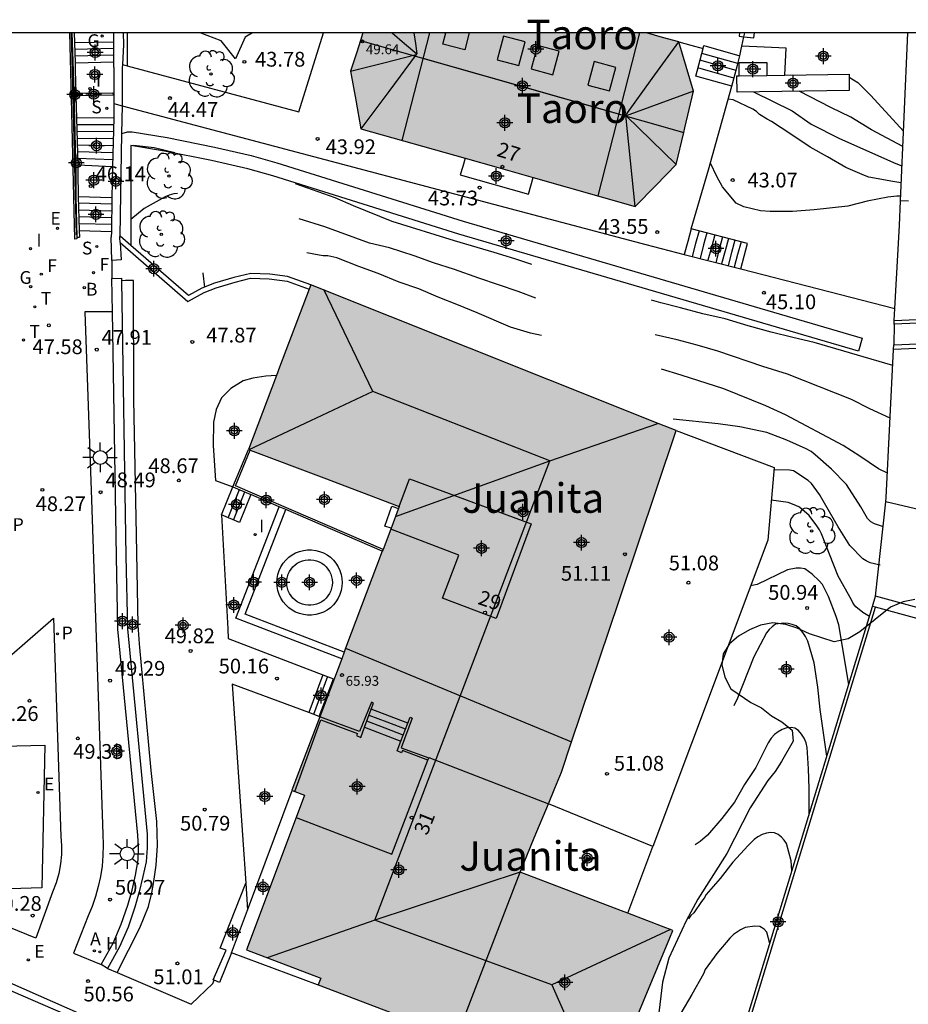
# Model space of a CAD drawing. Units: metres. Extents: x 584143 to 584499, y 4796539 to 4796791.
# Drawn here: x 584415 to 584460, y 4796741 to 4796791 of the extents above; entities that cross this region are included whole.
import ezdxf
from ezdxf.enums import TextEntityAlignment as Align

# ---------------------------------------------------------------- set-up
doc = ezdxf.new("R2010")
doc.units = ezdxf.units.M
doc.header["$MEASUREMENT"] = 0
doc.linetypes.add('TRAZOS', pattern=[19.05, 12.7, -6.35])
for name, color, linetype in [('010106', 9, 'Continuous'), ('020194', 31, 'TRAZOS'), ('020195', 30, 'TRAZOS'), ('020204', 9, 'Continuous'), ('020308', 9, 'Continuous'), ('060106', 9, 'Continuous'), ('060108', 9, 'Continuous'), ('060113', 4, 'Continuous'), ('060117', 9, 'Continuous'), ('060121', 9, 'Continuous'), ('060124', 9, 'Continuous'), ('060130', 9, 'Continuous'), ('060141', 9, 'Continuous'), ('060144', 9, 'Continuous'), ('060145', 9, 'Continuous'), ('070105', 6, 'Continuous'), ('070106', 6, 'Continuous'), ('080104', 9, 'Continuous'), ('080106', 1, 'Continuous'), ('080109', 9, 'Continuous'), ('080110', 9, 'Continuous'), ('080118', 9, 'Continuous'), ('080121', 9, 'Continuous'), ('080201', 9, 'Continuous'), ('080202', 9, 'Continuous'), ('080303', 9, 'Continuous'), ('080304', 9, 'Continuous'), ('080308', 9, 'Continuous'), ('090103', 9, 'Continuous'), ('100105', 3, 'Continuous'), ('100106', 63, 'Continuous'), ('100107', 3, 'Continuous'), ('100116', 71, 'Continuous'), ('100202', 3, 'Continuous'), ('200202', 4, 'Continuous'), ('200204', 4, 'Continuous'), ('200205', 4, 'Continuous'), ('200302', 4, 'Continuous'), ('200304', 4, 'Continuous'), ('200305', 4, 'Continuous'), ('210102', 4, 'Continuous'), ('210204', 9, 'Continuous'), ('210205', 4, 'Continuous'), ('210304', 9, 'Continuous'), ('210305', 4, 'Continuous'), ('220205', 1, 'Continuous'), ('220305', 1, 'Continuous'), ('230204', 9, 'Continuous'), ('230304', 9, 'Continuous'), ('240204', 9, 'Continuous'), ('240205', 1, 'Continuous'), ('240304', 9, 'Continuous'), ('240305', 1, 'Continuous'), ('250206', 9, 'Continuous'), ('270204', 9, 'Continuous'), ('270304', 9, 'Continuous'), ('990501', 21, 'Continuous'), ('C_Edificios', 5, 'Continuous'), ('Centroides', 1, 'Continuous')]:
    doc.layers.add(name, color=color, linetype=linetype)
doc.layers.add('080111', color=7, linetype='Continuous', lineweight=30)
doc.styles.add('ARIAL', font='arial.ttf', dxfattribs={"height": 1})
doc.styles.add('ARIALI', font='ariali.ttf', dxfattribs={"height": 1})
doc.styles.add('ROMANS', font='romans__.ttf', dxfattribs={"height": 1})
doc.styles.get("Standard").update_dxf_attribs({"font": 'arial.ttf'})

# ---------------------------------------------------------------- blocks, each defined once
blk = doc.blocks.new('Centroide')
for points in [[(0.402, 0), (-0.402, 0)], [(0, -0.402), (0, 0.402)]]:
    blk.add_lwpolyline(points)
for radius in [0.256, 0.159]:
    blk.add_circle((0, 0), radius)
blk = doc.blocks.new('PUNTO')
blk.add_circle((0, 0), 0.075)
blk = doc.blocks.new('COTAPU')
blk.add_circle((0, 0), 0.075)
blk = doc.blocks.new('REGAS')
blk.add_circle((0, 0), 0.055)
blk = doc.blocks.new('REGELE')
blk.add_circle((0, 0), 0.055)
blk = doc.blocks.new('REIND')
blk.add_circle((0, 0), 0.055)
blk = doc.blocks.new('SANEA')
blk.add_circle((0, 0), 0.055)
blk = doc.blocks.new('ARBOL')
blk.add_circle((0, 0), 0.0587)
for centre, radius, start, end in [((-0.28, 0.855), 0.3, 359.2878, 173.6078), ((0.097, 0.97), 0.21, 23.1565, 160.4665), ((0.438, 0.881), 0.24, 301.578, 139.328), ((-0.564, 0.381), 0.532, 92.28, 254.58), ((0.656, 0.288), 0.443, 319.8556, 114.7656), ((-0.091, 0.321), 0.12, 119.14, 310.56), ((0.819, -0.249), 0.383, 235.5275, 62.0275), ((-0.556, -0.339), 0.555, 142.64, 266.54), ((-0.039, -0.384), 0.21, 189.64, 323.88), ((-0.301, -0.676), 0.45, 213.78, 295.32), ((0.299, -0.624), 0.532, 224.67, 0.24)]:
    blk.add_arc(centre, radius, start, end)
blk = doc.blocks.new('HIDRAN')
blk.add_circle((0, 0), 0.055)
blk = doc.blocks.new('ABAS')
blk.add_circle((0, 0), 0.055)
blk = doc.blocks.new('FAROLA')
for p, q in [((-0.63, 0.51), (-0.255, 0.245)), ((0, 0.355), (0, 0.755)), ((-0.355, 0), (-0.895, 0)), ((0.605, 0.49), (0.276, 0.223)), ((0.355, 0), (0.855, 0)), ((-0.65, -0.52), (-0.255, -0.24)), ((0, -0.355), (0, -0.755)), ((0.585, -0.52), (0.256, -0.246))]:
    blk.add_line(p, q)
blk.add_circle((0, 0), 0.355)
blk = doc.blocks.new('PLUVI3')
blk.add_circle((0, 0), 0.055)
blk = doc.blocks.new('BOCAR')
blk.add_circle((0, 0), 0.055)
blk = doc.blocks.new('OPTICA')
blk.add_circle((0, 0), 0.055)
blk = doc.blocks.new('RETEL')
blk.add_circle((0, 0), 0.055)
blk = doc.blocks.new('BloquePortal')
blk.add_circle((0, 0), 0.075)
at = {"flags": 5}
blk.add_attdef('INDICE', text='', height=0.75, dxfattribs=at).set_placement((0, 0), align=Align.MIDDLE_CENTER)

msp = doc.modelspace()

# ---------------------------------------------------------------- hatches: boundary and pattern name
at = {"layer": '990501'}
for points in [[(584448.492, 4796788.401), (584448.117, 4796789.654), (584447.294, 4796789.881), (584446.471, 4796790.107), (584432.063, 4796790.107), (584431.747, 4796789.132), (584431.431, 4796788.157), (584431.695, 4796786.696), (584431.959, 4796785.235), (584438.933, 4796783.264), (584445.906, 4796781.293), (584446.947, 4796782.355), (584447.988, 4796783.417), (584448.428, 4796785.283), (584448.868, 4796787.148)], [(584447.99, 4796769.899), (584446.772, 4796770.382), (584445.555, 4796770.865), (584437.482, 4796774.09), (584429.41, 4796777.315), (584427.827, 4796773.125), (584426.243, 4796768.936), (584430.07, 4796767.498), (584433.914, 4796766.052), (584428.454, 4796751.627), (584429.099, 4796751.383), (584426.149, 4796743.515), (584429.916, 4796742.075), (584429.853, 4796741.91), (584429.79, 4796741.744), (584437.078, 4796738.967), (584444.364, 4796736.19), (584447.673, 4796744.122), (584447.815, 4796744.5), (584447.64, 4796744.567), (584447.465, 4796744.634), (584445.201, 4796745.501), (584440.059, 4796747.471), (584440.776, 4796749.206), (584441.493, 4796750.941), (584441.823, 4796751.74), (584442.153, 4796752.538), (584445.072, 4796761.218)]]:
    msp.add_hatch(color=256, dxfattribs=at).paths.add_polyline_path(points, flags=0)

# ---------------------------------------------------------------- linework, layer by layer
at = {"layer": '010106'}
msp.add_lwpolyline([(584144.154, 4796540.12), (584494.144, 4796540.113), (584494.149, 4796790.106), (584144.159, 4796790.113)], close=True, dxfattribs=at)
at = {"layer": '020194', "flags": 128}
for points, elevation in [([(584456.776, 4796787.862), (584457.228, 4796787.588), (584457.889, 4796786.926), (584459.536, 4796785.108)], 41.14), ([(584459.501, 4796784.343), (584457.919, 4796785.188), (584456.865, 4796785.83), (584455.845, 4796786.322), (584454.242, 4796787.15)], 41.64), ([(584459.412, 4796782.496), (584458.997, 4796782.556), (584457.789, 4796782.783), (584457.561, 4796782.859), (584456.613, 4796783.269), (584455.687, 4796783.807), (584454.795, 4796784.297), (584453.813, 4796784.965), (584452.831, 4796785.605), (584452.607, 4796785.721), (584452.227, 4796785.961), (584452.063, 4796786.113), (584451.885, 4796786.225), (584450.881, 4796786.705), (584450.629, 4796786.741)], 42.64), ([(584458.994, 4796773.21), (584455.007, 4796774.375), (584453.925, 4796774.625), (584452.823, 4796774.909), (584451.653, 4796775.231), (584450.471, 4796775.579), (584449.347, 4796775.841), (584448.211, 4796776.131), (584447.211, 4796776.399), (584444.001, 4796777.335), (584443.025, 4796777.567), (584442.011, 4796777.885), (584440.837, 4796778.285), (584439.786, 4796778.623), (584438.73, 4796778.953), (584436.714, 4796779.545), (584433.548, 4796780.531), (584431.578, 4796781.325), (584430.658, 4796781.721), (584428.584, 4796782.453), (584428.18, 4796782.565), (584427.976, 4796782.645), (584426.726, 4796782.901), (584425.654, 4796783.177), (584424.502, 4796783.505), (584423.488, 4796783.769), (584421.45, 4796784.261), (584420.398, 4796784.391)], 46.64), ([(584459.379, 4796781.812), (584459.198, 4796781.814), (584458.742, 4796781.756), (584457.694, 4796781.564), (584456.708, 4796781.306), (584455.001, 4796781.125), (584453.903, 4796781.041), (584452.761, 4796781.041), (584452.271, 4796781.071), (584451.427, 4796781.275), (584451.039, 4796781.465), (584450.347, 4796782.283), (584450.051, 4796782.816), (584449.726, 4796783.495)], 43.14), ([(584458.864, 4796770.533), (584457.825, 4796771.009), (584456.905, 4796771.485), (584453.649, 4796772.775), (584452.401, 4796773.151), (584450.109, 4796773.939), (584449.055, 4796774.247), (584448.045, 4796774.509), (584446.911, 4796774.767), (584445.665, 4796775.119), (584444.513, 4796775.487), (584442.273, 4796776.107), (584439.947, 4796776.971), (584437.954, 4796777.643), (584436.718, 4796778.091), (584435.658, 4796778.421), (584434.668, 4796778.775), (584433.422, 4796779.181), (584432.394, 4796779.431), (584430.134, 4796780.259), (584428.306, 4796780.823), (584425.158, 4796781.677), (584424.102, 4796781.891), (584423.002, 4796782.005), (584422.456, 4796781.931), (584422.212, 4796781.861), (584422.004, 4796781.781), (584420.946, 4796781.189), (584420.263, 4796780.622)], 47.64), ([(584458.729, 4796767.734), (584458.267, 4796767.959), (584457.329, 4796768.601), (584456.471, 4796769.143), (584453.547, 4796770.703), (584452.537, 4796771.167), (584450.407, 4796772.031), (584448.241, 4796772.725), (584447.189, 4796773.041), (584445.095, 4796773.525), (584442.891, 4796774.205), (584441.751, 4796774.593), (584440.583, 4796774.855), (584439.561, 4796775.151), (584437.878, 4796775.893), (584436.924, 4796776.281), (584435.886, 4796776.673), (584434.914, 4796777.099), (584433.914, 4796777.447), (584432.844, 4796777.887), (584431.862, 4796778.245), (584430.732, 4796778.687), (584430.276, 4796778.781), (584430.046, 4796778.783), (584429.84, 4796778.811), (584428.772, 4796779.025), (584428.578, 4796779.077), (584427.924, 4796779.337), (584426.812, 4796779.591), (584426.352, 4796779.613), (584425.708, 4796779.587), (584424.9, 4796779.407), (584424.702, 4796779.287), (584424.018, 4796778.739), (584423.974, 4796778.529), (584423.926, 4796777.897), (584424.006, 4796777.195)], 48.64), ([(584458.534, 4796765.011), (584458.067, 4796765.165), (584457.885, 4796765.259), (584457.715, 4796765.427), (584457.367, 4796766.031), (584456.641, 4796767.161), (584455.891, 4796767.935), (584455.057, 4796768.675), (584454.845, 4796768.833), (584454.599, 4796768.971), (584453.605, 4796769.415), (584452.597, 4796769.805), (584451.219, 4796770.093), (584450.119, 4796770.249), (584446.078, 4796770.658)], 49.14), ([(584457.808, 4796760.453), (584457.469, 4796760.651), (584457.117, 4796760.947), (584456.993, 4796761.119), (584456.907, 4796761.307), (584456.227, 4796762.505), (584455.377, 4796764.659), (584455.269, 4796764.867), (584455.143, 4796765.061), (584454.747, 4796765.583), (584454.249, 4796766.005), (584454.065, 4796766.101), (584453.679, 4796766.251), (584452.82, 4796766.37)], 50.14), ([(584456.757, 4796757.005), (584456.257, 4796760.025), (584456.125, 4796760.451), (584455.731, 4796761.475), (584455.423, 4796762.085), (584455.259, 4796762.271), (584454.897, 4796762.613), (584454.527, 4796762.873), (584454.303, 4796762.913), (584454.087, 4796762.913), (584453.647, 4796762.823), (584452.113, 4796762.073), (584451.769, 4796762.006)], 50.64), ([(584455.647, 4796753.36), (584455.301, 4796755.737), (584455.185, 4796756.871), (584455.007, 4796758.095), (584454.681, 4796759.207), (584454.565, 4796759.433), (584454.421, 4796759.649), (584454.267, 4796759.821), (584454.081, 4796759.973), (584453.891, 4796760.055), (584453.681, 4796760.107), (584453.465, 4796760.115), (584453.043, 4796760.059), (584452.861, 4796759.937), (584452.713, 4796759.795), (584452.583, 4796759.633), (584451.933, 4796758.399), (584451.065, 4796756.225), (584450.953, 4796756.009), (584450.511, 4796754.965), (584450.327, 4796754.579), (584450.003, 4796753.981), (584449.719, 4796753.386), (584449.361, 4796752.77), (584448.669, 4796751.928), (584448.491, 4796751.832), (584448.279, 4796751.76), (584447.922, 4796751.754)], 51.14), ([(584454.746, 4796750.409), (584454.747, 4796751.711), (584454.713, 4796752.711), (584454.641, 4796753.805), (584454.591, 4796754.037), (584454.493, 4796754.271), (584454.363, 4796754.473), (584454.205, 4796754.663), (584454.025, 4796754.789), (584453.825, 4796754.821), (584453.611, 4796754.803), (584453.377, 4796754.709), (584453.179, 4796754.601), (584452.985, 4796754.463), (584452.811, 4796754.275), (584452.665, 4796754.035), (584452.029, 4796752.781), (584451.469, 4796751.922), (584450.947, 4796751.028), (584450.311, 4796750.188), (584449.575, 4796749.352), (584449.207, 4796749.02), (584448.187, 4796748.332), (584447.605, 4796748.046), (584447.421, 4796747.93), (584446.951, 4796747.698), (584446.296, 4796747.422)], 51.64), ([(584452.743, 4796743.838), (584452.598, 4796744.408), (584452.452, 4796744.574), (584452.238, 4796744.698), (584451.984, 4796744.714), (584451.496, 4796744.656), (584451.258, 4796744.542), (584450.894, 4796744.296), (584450.714, 4796744.104), (584450.062, 4796743.338), (584449.466, 4796742.514), (584449.37, 4796742.304), (584448.788, 4796741.254), (584448.22, 4796740.298), (584447.69, 4796739.362), (584447.122, 4796738.432), (584446.798, 4796737.848), (584446.49, 4796737.342), (584446.118, 4796736.656), (584445.98, 4796736.51), (584445.278, 4796735.606), (584444.96, 4796735.24), (584444.3, 4796734.6)], 52.64)]:
    msp.add_lwpolyline(points, dxfattribs=dict(at, elevation=elevation))
at = {"layer": '020195', "flags": 128}
for points, elevation in [([(584451.913, 4796787.117), (584453.892, 4796786.148), (584454.85, 4796785.477), (584456.286, 4796784.743), (584459.157, 4796783.466), (584459.454, 4796783.356)], 42.14), ([(584458.357, 4796763.067), (584457.857, 4796763.185), (584457.647, 4796763.279), (584457.479, 4796763.391), (584456.807, 4796764.063), (584456.223, 4796765.003), (584455.269, 4796766.647), (584454.863, 4796767.213), (584454.693, 4796767.361), (584453.955, 4796767.855), (584453.751, 4796767.897), (584452.953, 4796767.907)], 49.64), ([(584453.869, 4796747.533), (584453.834, 4796748.048), (584453.604, 4796748.922), (584453.484, 4796749.086), (584453.342, 4796749.246), (584453.177, 4796749.384), (584452.993, 4796749.47), (584452.789, 4796749.476), (584452.571, 4796749.45), (584452.359, 4796749.378), (584452.141, 4796749.262), (584451.947, 4796749.118), (584451.641, 4796748.826), (584450.869, 4796747.97), (584450.225, 4796747.15), (584449.513, 4796746.326), (584449.409, 4796746.136), (584449.269, 4796745.97), (584448.891, 4796745.398), (584448.735, 4796745.258), (584448.609, 4796745.098)], 52.14)]:
    msp.add_lwpolyline(points, dxfattribs=dict(at, elevation=elevation))
at = {"layer": '060106'}
msp.add_lwpolyline([(584417.227, 4796790.107), (584417.311, 4796786.832), (584417.482, 4796779.856)], dxfattribs=at)
at = {"layer": '060108'}
for points in [[(584397.76, 4796748.24), (584398.65, 4796747.857), (584400.975, 4796747.009), (584401.9, 4796746.634), (584404.711, 4796745.559), (584405.651, 4796745.206), (584406.56, 4796744.849), (584408.838, 4796743.994), (584411.102, 4796743.103), (584413.352, 4796742.176), (584417.742, 4796740.242), (584418.64, 4796739.856), (584422.576, 4796738.093), (584423.493, 4796737.667), (584442.861, 4796728.959), (584443.793, 4796728.55), (584452.531, 4796724.59), (584465.372, 4796718.794)], [(584419.565, 4796742.367), (584423.326, 4796740.755), (584424.433, 4796741.808), (584424.501, 4796741.969)]]:
    msp.add_lwpolyline(points, dxfattribs=at)
at = {"layer": '060113'}
for points in [[(584417.385, 4796790.107), (584417.4, 4796789.614)], [(584417.4, 4796789.614), (584417.4, 4796789.614), (584417.431, 4796788.59)], [(584417.431, 4796788.59), (584417.442, 4796788.208), (584417.474, 4796787.039), (584417.474, 4796787.039)], [(584417.474, 4796787.039), (584417.477, 4796786.918), (584417.477, 4796786.916)], [(584417.477, 4796786.916), (584417.508, 4796785.778), (584417.508, 4796785.778)], [(584417.508, 4796785.778), (584417.563, 4796783.382)], [(584417.563, 4796783.382), (584417.572, 4796782.987), (584417.588, 4796781.815), (584417.589, 4796781.798)], [(584417.589, 4796781.798), (584417.646, 4796780.063)], [(584417.646, 4796780.063), (584417.657, 4796779.732)], [(584465.29, 4796718.469), (584452.296, 4796724.35), (584443.653, 4796728.217), (584423.588, 4796737.297), (584418.468, 4796739.577), (584414.282, 4796741.391), (584410.773, 4796742.839), (584407.242, 4796744.232), (584401.797, 4796746.322), (584397.755, 4796747.871)]]:
    msp.add_lwpolyline(points, dxfattribs=at)
at = {"layer": '060117'}
for points in [[(584417.4, 4796789.614), (584419.407, 4796789.658)], [(584419.407, 4796789.317), (584417.41, 4796789.273)], [(584419.407, 4796788.976), (584417.42, 4796788.931)], [(584417.431, 4796788.59), (584419.407, 4796788.634)], [(584419.407, 4796785.792), (584417.508, 4796785.778)], [(584419.397, 4796785.436), (584417.516, 4796785.436)], [(584419.387, 4796785.081), (584417.524, 4796785.093)], [(584419.377, 4796784.725), (584417.532, 4796784.751)], [(584419.368, 4796784.37), (584417.54, 4796784.409)], [(584419.358, 4796784.014), (584417.547, 4796784.066)], [(584419.348, 4796783.659), (584417.555, 4796783.724)], [(584419.338, 4796783.303), (584417.563, 4796783.382)], [(584417.589, 4796781.798), (584419.302, 4796781.75)], [(584419.297, 4796781.404), (584417.6, 4796781.451)], [(584419.292, 4796781.058), (584417.611, 4796781.104)], [(584419.287, 4796780.711), (584417.623, 4796780.758)], [(584419.281, 4796780.365), (584417.634, 4796780.41)], [(584417.646, 4796780.063), (584419.276, 4796780.019)], [(584417.516, 4796779.732), (584417.657, 4796779.732)]]:
    msp.add_lwpolyline(points, dxfattribs=at)
at = {"layer": '060117', "flags": 128}
for points in [[(584449.353, 4796789.318), (584449.39, 4796789.461), (584451.216, 4796788.945)], [(584450.811, 4796787.395), (584448.984, 4796787.912), (584449.353, 4796789.318)], [(584448.746, 4796780.153), (584448.574, 4796779.505), (584448.401, 4796778.856)], [(584451.271, 4796778.117), (584451.443, 4796778.765), (584451.615, 4796779.412), (584448.746, 4796780.153)], [(584424.878, 4796765.62), (584425.453, 4796767.048)], [(584425.453, 4796767.048), (584426.37, 4796766.652)], [(584426.37, 4796766.652), (584425.795, 4796765.224), (584424.878, 4796765.62)], [(584430.025, 4796757.491), (584429.308, 4796755.574)], [(584429.839, 4796755.377), (584430.566, 4796757.284)], [(584434.346, 4796755.036), (584432.487, 4796755.74)], [(584432.151, 4796754.826), (584433.999, 4796754.122)]]:
    msp.add_lwpolyline(points, dxfattribs=at)
at = {"layer": '060121', "flags": 128}
msp.add_lwpolyline([(584451.194, 4796787.924), (584451.194, 4796788.605), (584452.592, 4796788.605), (584452.592, 4796787.945)], dxfattribs=at)
at = {"layer": '060121'}
msp.add_lwpolyline([(584415.902, 4796753.915), (584415.734, 4796746.671), (584409.829, 4796746.486), (584409.623, 4796746.611), (584409.584, 4796750.134), (584409.131, 4796750.169), (584409.089, 4796752.571), (584409.484, 4796752.58), (584409.465, 4796753.762)], close=True, dxfattribs=at)
at = {"layer": '060124', "flags": 128}
for points in [[(584453.518, 4796787.958), (584453.586, 4796789.326), (584452.456, 4796789.382), (584451.327, 4796789.439)], [(584426.2, 4796745.534), (584428.474, 4796751.619)], [(584425.39, 4796743.366), (584426.2, 4796745.534)], [(584429.79, 4796741.744), (584429.753, 4796741.742), (584425.39, 4796743.366)]]:
    msp.add_lwpolyline(points, dxfattribs=at)
at = {"layer": '060130', "flags": 128}
msp.add_lwpolyline([(584462.075, 4796766.492), (584461.247, 4796766.688), (584461.011, 4796765.726), (584458.644, 4796766.279)], dxfattribs=at)
at = {"layer": '060141', "flags": 128}
for points in [[(584451.127, 4796788.546), (584449.287, 4796789.067)], [(584451.035, 4796788.2), (584449.196, 4796788.72)], [(584450.925, 4796787.807), (584449.092, 4796788.325)], [(584449.148, 4796780.049), (584448.977, 4796779.404), (584448.804, 4796778.752)], [(584449.547, 4796779.946), (584449.384, 4796779.333), (584449.203, 4796778.65)], [(584449.945, 4796779.843), (584449.776, 4796779.209), (584449.604, 4796778.561)], [(584450.345, 4796779.74), (584450.175, 4796779.1), (584450.001, 4796778.444)], [(584450.642, 4796779.663), (584450.475, 4796779.037), (584450.297, 4796778.368)], [(584450.973, 4796779.578), (584450.805, 4796778.944), (584450.629, 4796778.282)], [(584451.285, 4796779.497), (584451.113, 4796778.851), (584450.941, 4796778.202)], [(584425.213, 4796765.475), (584425.788, 4796766.903)], [(584425.489, 4796765.356), (584426.064, 4796766.784)], [(584430.267, 4796757.398), (584429.909, 4796756.44), (584429.551, 4796755.483)], [(584434.115, 4796754.43), (584433.189, 4796754.78), (584432.263, 4796755.131)], [(584434.229, 4796754.728), (584433.301, 4796755.08), (584432.373, 4796755.431)]]:
    msp.add_lwpolyline(points, dxfattribs=at)
at = {"layer": '060144', "flags": 128}
for points in [[(584425.453, 4796767.048), (584426.243, 4796768.936)], [(584433.085, 4796763.86), (584425.583, 4796767.101), (584426.337, 4796768.9)], [(584427.805, 4796766.032), (584426.37, 4796766.652)], [(584428.137, 4796765.889), (584427.805, 4796766.032)], [(584433.049, 4796763.767), (584428.137, 4796765.889)]]:
    msp.add_lwpolyline(points, dxfattribs=at)
at = {"layer": '060145', "flags": 128}
for points in [[(584424.501, 4796741.969), (584424.456, 4796741.986), (584425.106, 4796743.5), (584424.81, 4796743.6), (584426.107, 4796746.899)], [(584425.39, 4796743.366), (584424.769, 4796741.861)], [(584424.769, 4796741.861), (584424.501, 4796741.969)]]:
    msp.add_lwpolyline(points, dxfattribs=at)
at = {"layer": '070105'}
for points in [[(584417.516, 4796779.732), (584417.518, 4796779.651), (584417.421, 4796779.633), (584417.247, 4796786.792), (584417.16, 4796790.107)], [(584417.274, 4796790.107), (584417.332, 4796788.167), (584417.363, 4796787.037)], [(584419.407, 4796789.658), (584419.407, 4796789.658), (584419.394, 4796790.107)], [(584419.407, 4796788.634), (584419.407, 4796788.634), (584419.407, 4796789.658)], [(584419.407, 4796788.355), (584419.407, 4796788.634)], [(584417.363, 4796787.037), (584417.366, 4796786.914)], [(584417.366, 4796786.914), (584417.399, 4796785.714), (584417.462, 4796782.946), (584417.478, 4796781.774), (584417.516, 4796779.732)], [(584419.407, 4796786.866), (584419.407, 4796786.52)], [(584419.407, 4796786.52), (584419.407, 4796785.792)], [(584419.407, 4796785.792), (584419.338, 4796783.303)], [(584419.338, 4796783.303), (584419.302, 4796781.75)], [(584419.302, 4796781.75), (584419.276, 4796780.019)], [(584419.276, 4796780.019), (584419.272, 4796779.733)]]:
    msp.add_lwpolyline(points, dxfattribs=at)
at = {"layer": '070105', "flags": 128}
for points in [[(584419.879, 4796790.107), (584419.898, 4796789.494), (584419.839, 4796788.508)], [(584451.432, 4796789.909), (584451.475, 4796790.106)], [(584459.398, 4796781.583), (584459.771, 4796790.106)], [(584451.327, 4796789.439), (584451.432, 4796789.909)], [(584451.216, 4796788.945), (584451.292, 4796789.284), (584451.327, 4796789.439)], [(584419.839, 4796788.508), (584419.828, 4796788.33), (584419.829, 4796786.853), (584419.821, 4796786.41)], [(584451.108, 4796788.462), (584451.216, 4796788.945)], [(584419.407, 4796786.52), (584419.821, 4796786.41)], [(584419.821, 4796786.41), (584419.797, 4796784.991)], [(584419.821, 4796786.41), (584446.44, 4796779.361), (584448.401, 4796778.856)], [(584419.797, 4796784.991), (584419.724, 4796780.867), (584419.711, 4796779.76)], [(584459.343, 4796780.326), (584459.398, 4796781.583)], [(584459.805, 4796781.566), (584459.398, 4796781.583)], [(584459.106, 4796776.1), (584459.343, 4796780.326)], [(584419.296, 4796778.547), (584419.272, 4796779.733)], [(584419.725, 4796779.451), (584419.775, 4796778.575), (584419.296, 4796778.547)], [(584419.725, 4796779.451), (584419.71, 4796779.701), (584419.711, 4796779.76)], [(584420.264, 4796779.312), (584419.728, 4796779.779), (584419.711, 4796779.76)], [(584419.725, 4796779.451), (584423.159, 4796776.453), (584423.985, 4796776.919), (584424.595, 4796777.153), (584425.573, 4796777.445), (584426.35, 4796777.645), (584427.304, 4796777.613), (584428.212, 4796777.486), (584429.326, 4796777.094)], [(584429.41, 4796777.315), (584428.234, 4796777.729), (584427.326, 4796777.856), (584426.372, 4796777.888), (584425.501, 4796777.685), (584424.514, 4796777.39), (584423.878, 4796777.146), (584423.19, 4796776.758), (584420.264, 4796779.312)], [(584448.401, 4796778.856), (584451.271, 4796778.117)], [(584451.271, 4796778.117), (584459.106, 4796776.1)], [(584419.786, 4796777.519), (584420.015, 4796763.518), (584420.093, 4796759.823), (584421.101, 4796749.392), (584421.104, 4796748.7), (584421.038, 4796747.983), (584420.873, 4796747.243), (584420.695, 4796746.457), (584420.476, 4796745.68), (584420.126, 4796744.677), (584419.695, 4796743.673), (584419.083, 4796742.571)], [(584419.304, 4796777.635), (584419.784, 4796777.643)], [(584419.332, 4796775.937), (584419.304, 4796777.635)], [(584419.784, 4796777.643), (584419.786, 4796777.519)], [(584459.072, 4796775.496), (584459.106, 4796776.1)], [(584418.753, 4796742.772), (584419.363, 4796743.859), (584419.772, 4796744.814), (584420.113, 4796745.794), (584420.327, 4796746.551), (584420.5, 4796747.317), (584420.633, 4796748.091), (584420.654, 4796748.719), (584420.623, 4796749.346), (584419.613, 4796759.813), (584419.535, 4796763.51), (584419.332, 4796775.937)], [(584459.061, 4796775.306), (584459.072, 4796775.496)], [(584459.072, 4796775.496), (584462.504, 4796775.642), (584466.03, 4796775.793), (584466.011, 4796775.721)], [(584461.445, 4796775.407), (584459.061, 4796775.306)], [(584458.644, 4796766.279), (584458.669, 4796766.502), (584459.034, 4796774.018)], [(584459.034, 4796774.018), (584459.046, 4796774.257)], [(584462.075, 4796766.492), (584464.153, 4796774.236), (584459.034, 4796774.018)], [(584459.046, 4796774.257), (584461.466, 4796774.36)], [(584427.666, 4796772.701), (584427.122, 4796772.672), (584426.472, 4796772.557), (584425.975, 4796772.423), (584425.347, 4796772.046), (584424.867, 4796771.572), (584424.601, 4796770.968), (584424.473, 4796770.336), (584424.459, 4796769.148), (584424.573, 4796767.37), (584425.453, 4796767.048)], [(584447.99, 4796769.899), (584452.964, 4796768.033), (584452.644, 4796764.337), (584446.804, 4796748.776)], [(584430.984, 4796758.31), (584425.609, 4796760.364), (584427.805, 4796766.032)], [(584458.123, 4796761.485), (584458.644, 4796766.279)], [(584424.878, 4796765.62), (584425.203, 4796759.826), (584425.216, 4796759.329), (584430.025, 4796757.491)], [(584431.111, 4796758.647), (584426.077, 4796760.572), (584428.137, 4796765.889)], [(584457.966, 4796760.97), (584458.123, 4796761.485)], [(584492.938, 4796751.964), (584458.123, 4796761.485)], [(584448.156, 4796728.79), (584457.966, 4796760.97)], [(584458.119, 4796760.928), (584457.966, 4796760.97)], [(584448.302, 4796728.722), (584458.119, 4796760.928)], [(584494.148, 4796751.076), (584458.119, 4796760.928)], [(584430.025, 4796757.491), (584430.566, 4796757.284)], [(584429.308, 4796755.574), (584425.419, 4796757.022), (584425.808, 4796751.303), (584426.107, 4796746.899)], [(584432.546, 4796756.07), (584432.498, 4796756.094), (584431.888, 4796754.609), (584429.881, 4796755.361), (584429.869, 4796755.365)], [(584432.487, 4796755.74), (584432.598, 4796756.044), (584432.546, 4796756.07)], [(584429.839, 4796755.377), (584429.308, 4796755.574)], [(584432.151, 4796754.826), (584432.487, 4796755.74)], [(584428.604, 4796751.57), (584429.928, 4796755.208), (584431.79, 4796754.509), (584431.745, 4796754.404), (584431.963, 4796754.314), (584432.151, 4796754.826)], [(584429.869, 4796755.365), (584429.839, 4796755.377)], [(584433.999, 4796754.122), (584434.346, 4796755.036)], [(584434.511, 4796755.315), (584434.568, 4796755.293), (584434.003, 4796753.786), (584435.409, 4796753.27)], [(584434.346, 4796755.036), (584434.46, 4796755.336), (584434.511, 4796755.315)], [(584435.362, 4796753.149), (584434.081, 4796753.639), (584434.025, 4796753.529), (584433.81, 4796753.626), (584433.999, 4796754.122)], [(584446.804, 4796748.776), (584441.493, 4796750.941)], [(584445.528, 4796745.376), (584446.804, 4796748.776)], [(584426.107, 4796746.899), (584426.2, 4796745.534)], [(584419.083, 4796742.571), (584418.753, 4796742.772)]]:
    msp.add_lwpolyline(points, dxfattribs=at)
at = {"layer": '070106'}
msp.add_lwpolyline([(584419.407, 4796788.355), (584419.407, 4796786.866)], dxfattribs=at)
at = {"layer": '070106', "flags": 128}
for points in [[(584419.296, 4796778.547), (584419.304, 4796777.635)], [(584459.061, 4796775.306), (584459.046, 4796774.257)]]:
    msp.add_lwpolyline(points, dxfattribs=at)
at = {"layer": '080104', "flags": 128}
for points in [[(584433.914, 4796766.052), (584434.424, 4796767.449), (584440.613, 4796765.164), (584438.836, 4796760.351), (584436.105, 4796761.389), (584436.936, 4796763.577), (584433.475, 4796764.891)], [(584428.673, 4796750.246), (584433.526, 4796748.378), (584435.362, 4796753.149)], [(584435.362, 4796753.149), (584435.409, 4796753.27)], [(584436.819, 4796739.066), (584440.059, 4796747.471)]]:
    msp.add_lwpolyline(points, dxfattribs=at)
at = {"layer": '080106', "flags": 128}
for points in [[(584437.468, 4796790.107), (584437.237, 4796789.241), (584436.129, 4796789.531), (584436.283, 4796790.107)], [(584439.203, 4796789.943), (584438.883, 4796788.745), (584439.991, 4796788.455), (584440.311, 4796789.653), (584439.203, 4796789.943)], [(584440.931, 4796789.473), (584440.611, 4796788.275), (584441.719, 4796787.985), (584442.039, 4796789.183), (584440.931, 4796789.473)], [(584443.815, 4796788.647), (584443.495, 4796787.449), (584444.603, 4796787.159), (584444.923, 4796788.357), (584443.815, 4796788.647)]]:
    msp.add_lwpolyline(points, dxfattribs=at)
at = {"layer": '080109', "flags": 128}
for points in [[(584433.543, 4796790.107), (584434.171, 4796789.573), (584434.797, 4796789.041)], [(584434.659, 4796790.107), (584434.729, 4796789.575), (584434.797, 4796789.041)], [(584445.906, 4796781.293), (584445.666, 4796783.61), (584445.426, 4796785.927), (584446.771, 4796787.791), (584448.117, 4796789.654)], [(584431.431, 4796788.157), (584433.127, 4796788.588), (584434.771, 4796789.006)], [(584434.771, 4796789.006), (584433.379, 4796787.139), (584431.959, 4796785.235)], [(584434.797, 4796789.041), (584434.771, 4796789.006)], [(584445.069, 4796785.987), (584440.075, 4796787.408), (584435.131, 4796788.815)], [(584448.868, 4796787.148), (584447.157, 4796786.523), (584445.447, 4796785.897), (584446.717, 4796784.657), (584447.988, 4796783.417)], [(584432.56, 4796771.89), (584430.078, 4796777.066)], [(584432.56, 4796771.89), (584429.397, 4796770.401), (584426.265, 4796768.928)], [(584441.571, 4796768.358), (584432.56, 4796771.89)], [(584441.571, 4796768.358), (584447.054, 4796770.27)], [(584432.671, 4796745.027), (584441.571, 4796768.358)], [(584433.719, 4796765.538), (584441.571, 4796768.358)], [(584440.059, 4796747.471), (584432.671, 4796745.027)], [(584432.671, 4796745.027), (584427.19, 4796743.117)], [(584441.673, 4796741.741), (584432.671, 4796745.027)], [(584447.703, 4796744.543), (584441.673, 4796741.741)], [(584441.673, 4796741.741), (584444.077, 4796736.299)]]:
    msp.add_lwpolyline(points, dxfattribs=at)
at = {"layer": '080110', "flags": 128}
for points in [[(584434.058, 4796784.642), (584435.463, 4796790.107)], [(584446.128, 4796790.107), (584444, 4796781.832)], [(584435.409, 4796753.27), (584435.414, 4796753.284), (584441.493, 4796750.942)]]:
    msp.add_lwpolyline(points, dxfattribs=at)
at = {"layer": '080111', "flags": 128}
for points in [[(584432.063, 4796790.107), (584431.939, 4796789.723)], [(584448.117, 4796789.654), (584447.294, 4796789.881), (584446.471, 4796790.107)], [(584431.939, 4796789.723), (584431.747, 4796789.132), (584431.431, 4796788.157), (584431.695, 4796786.696), (584431.959, 4796785.235), (584437.253, 4796783.739)], [(584448.373, 4796785.046), (584448.428, 4796785.283), (584448.868, 4796787.148), (584448.492, 4796788.401), (584448.117, 4796789.654)], [(584440.711, 4796782.761), (584445.906, 4796781.293), (584446.947, 4796782.355), (584447.988, 4796783.417), (584448.373, 4796785.046)], [(584437.253, 4796783.739), (584438.933, 4796783.264), (584440.711, 4796782.761)], [(584429.326, 4796777.094), (584427.827, 4796773.125), (584427.666, 4796772.701)], [(584429.41, 4796777.315), (584429.326, 4796777.094)], [(584447.99, 4796769.899), (584446.772, 4796770.382), (584445.555, 4796770.865), (584437.482, 4796774.09), (584429.41, 4796777.315)], [(584427.666, 4796772.701), (584426.243, 4796768.936)], [(584442.674, 4796754.087), (584445.072, 4796761.218), (584447.99, 4796769.899)], [(584426.243, 4796768.936), (584426.337, 4796768.9)], [(584426.337, 4796768.9), (584430.07, 4796767.498), (584433.914, 4796766.052)], [(584433.914, 4796766.052), (584433.475, 4796764.891)], [(584433.475, 4796764.891), (584433.085, 4796763.86)], [(584433.049, 4796763.767), (584431.184, 4796758.84)], [(584433.085, 4796763.86), (584433.049, 4796763.767)], [(584431.111, 4796758.647), (584430.984, 4796758.31)], [(584431.184, 4796758.84), (584431.111, 4796758.647)], [(584430.984, 4796758.31), (584429.869, 4796755.365)], [(584429.869, 4796755.365), (584428.454, 4796751.627), (584428.474, 4796751.619)], [(584441.493, 4796750.942), (584441.823, 4796751.74), (584442.153, 4796752.538), (584442.674, 4796754.087)], [(584428.474, 4796751.619), (584428.604, 4796751.57)], [(584428.604, 4796751.57), (584429.099, 4796751.383), (584428.673, 4796750.246)], [(584440.059, 4796747.471), (584440.776, 4796749.206), (584441.493, 4796750.941)], [(584441.493, 4796750.941), (584441.493, 4796750.942)], [(584428.673, 4796750.246), (584426.149, 4796743.515), (584429.916, 4796742.075), (584429.853, 4796741.91), (584429.79, 4796741.744)], [(584445.528, 4796745.376), (584445.201, 4796745.501), (584440.059, 4796747.471)], [(584444.364, 4796736.19), (584447.673, 4796744.122), (584447.815, 4796744.5), (584447.64, 4796744.567), (584447.465, 4796744.634), (584445.528, 4796745.376)], [(584429.79, 4796741.744), (584436.819, 4796739.066)]]:
    msp.add_lwpolyline(points, dxfattribs=at)
at = {"layer": '080118', "flags": 128}
for points in [[(584431.939, 4796789.723), (584448.373, 4796785.046)], [(584431.184, 4796758.84), (584442.674, 4796754.087)]]:
    msp.add_lwpolyline(points, dxfattribs=at)
at = {"layer": '080121', "flags": 128}
msp.add_lwpolyline([(584437.253, 4796783.739), (584437.134, 4796783.319), (584437.015, 4796782.899), (584440.474, 4796781.922), (584440.593, 4796782.341), (584440.711, 4796782.761)], dxfattribs=at)
at = {"layer": '090103', "flags": 128}
msp.add_lwpolyline([(584433.491, 4796764.935), (584433.174, 4796765.051), (584433.54, 4796766.057), (584433.87, 4796765.937)], dxfattribs=at)
at = {"layer": '100105', "flags": 128}
msp.add_lwpolyline([(584419.083, 4796742.571), (584419.565, 4796742.367)], dxfattribs=at)
at = {"layer": '100106'}
msp.add_lwpolyline([(584460.123, 4796761.326), (584459.519, 4796761.196), (584458.881, 4796760.93), (584457.319, 4796759.676), (584456.723, 4796759.316), (584456.015, 4796759.17), (584454.757, 4796759.566), (584454.141, 4796759.87), (584453.555, 4796760.05), (584452.893, 4796760.13), (584452.273, 4796760.01), (584451.715, 4796759.784), (584451.161, 4796759.45), (584450.699, 4796759.062), (584450.373, 4796758.562), (584450.301, 4796757.998), (584450.453, 4796757.366), (584450.771, 4796756.782), (584451.791, 4796756.078), (584452.329, 4796755.806), (584452.833, 4796755.408), (584453.355, 4796755.104), (584453.877, 4796754.684), (584453.929, 4796754.122), (584453.345, 4796753.092), (584453.015, 4796752.584), (584452.645, 4796752.13), (584451.743, 4796750.733), (584450.567, 4796748.415), (584449.089, 4796746.085), (584448.493, 4796744.997), (584447.613, 4796743.091), (584447.287, 4796741.867), (584446.968, 4796739.185)], dxfattribs=at)
at = {"layer": '100107', "flags": 128}
for points in [[(584420.072, 4796790.107), (584420.079, 4796789.274), (584420.087, 4796788.441)], [(584426.454, 4796790.107), (584426.075, 4796789.898), (584425.579, 4796788.796), (584424.853, 4796789.712), (584423.793, 4796790.107)], [(584451.209, 4796790.106), (584451.19, 4796789.936), (584451.432, 4796789.909)], [(584451.432, 4796789.909), (584451.938, 4796789.852), (584451.966, 4796790.106)], [(584452.592, 4796787.945), (584453.518, 4796787.958)], [(584453.518, 4796787.958), (584456.774, 4796788.006), (584456.786, 4796787.188)], [(584456.786, 4796787.188), (584451.088, 4796787.105), (584451.076, 4796787.923), (584451.194, 4796787.924)], [(584451.194, 4796787.924), (584452.592, 4796787.945)], [(584419.797, 4796784.991), (584419.923, 4796785.031), (584420.089, 4796785.079), (584420.333, 4796785.081), (584422.105, 4796784.787), (584424.511, 4796784.309), (584426.387, 4796783.887), (584427.689, 4796783.511), (584437.153, 4796780.549), (584457.45, 4796774.603), (584457.253, 4796773.931), (584436.944, 4796779.881), (584427.487, 4796782.841), (584426.213, 4796783.209), (584424.366, 4796783.624), (584421.979, 4796784.098), (584420.261, 4796784.384), (584420.263, 4796781.847), (584420.264, 4796779.312)], [(584419.565, 4796742.367), (584420.73, 4796744.64), (584421.158, 4796745.724), (584421.334, 4796746.412), (584421.442, 4796746.996), (584421.558, 4796747.812), (584421.626, 4796748.824), (584421.582, 4796750.034), (584421.292, 4796752.623), (584420.707, 4796759.059), (584420.646, 4796760.011), (584420.561, 4796764.604), (584420.41, 4796771.484), (584420.405, 4796777.535), (584419.994, 4796777.524), (584419.786, 4796777.519)], [(584427.69, 4796762.182), (584427.703, 4796762.389), (584427.742, 4796762.594), (584427.806, 4796762.793), (584427.895, 4796762.983), (584428.008, 4796763.159), (584428.14, 4796763.319), (584428.293, 4796763.462), (584428.46, 4796763.583), (584428.644, 4796763.686), (584428.84, 4796763.762), (584429.039, 4796763.813), (584429.244, 4796763.84), (584429.456, 4796763.84), (584429.662, 4796763.813), (584429.861, 4796763.762), (584430.057, 4796763.686), (584430.241, 4796763.583), (584430.408, 4796763.462), (584430.561, 4796763.319), (584430.693, 4796763.159), (584430.806, 4796762.983), (584430.895, 4796762.793), (584430.959, 4796762.594), (584430.998, 4796762.389), (584431.011, 4796762.182), (584430.998, 4796761.975), (584430.959, 4796761.77), (584430.895, 4796761.571), (584430.806, 4796761.381), (584430.693, 4796761.205), (584430.561, 4796761.045), (584430.408, 4796760.902), (584430.241, 4796760.781), (584430.057, 4796760.678), (584429.861, 4796760.602), (584429.662, 4796760.551), (584429.456, 4796760.524), (584429.244, 4796760.524), (584429.038, 4796760.551), (584428.839, 4796760.602), (584428.643, 4796760.678), (584428.459, 4796760.781), (584428.292, 4796760.902), (584428.139, 4796761.045), (584428.007, 4796761.205), (584427.894, 4796761.381), (584427.805, 4796761.571), (584427.741, 4796761.77), (584427.703, 4796761.975), (584427.69, 4796762.182)], [(584428.19, 4796762.182), (584428.199, 4796762.327), (584428.226, 4796762.47), (584428.271, 4796762.609), (584428.333, 4796762.741), (584428.412, 4796762.864), (584428.504, 4796762.976), (584428.611, 4796763.076), (584428.728, 4796763.161), (584428.856, 4796763.232), (584428.992, 4796763.285), (584429.133, 4796763.321), (584429.277, 4796763.34), (584429.423, 4796763.34), (584429.567, 4796763.321), (584429.708, 4796763.285), (584429.844, 4796763.232), (584429.972, 4796763.161), (584430.089, 4796763.076), (584430.196, 4796762.976), (584430.288, 4796762.864), (584430.367, 4796762.741), (584430.429, 4796762.609), (584430.474, 4796762.47), (584430.501, 4796762.327), (584430.51, 4796762.182), (584430.501, 4796762.037), (584430.474, 4796761.894), (584430.429, 4796761.755), (584430.367, 4796761.623), (584430.288, 4796761.5), (584430.196, 4796761.388), (584430.089, 4796761.288), (584429.972, 4796761.203), (584429.844, 4796761.132), (584429.708, 4796761.079), (584429.567, 4796761.043), (584429.423, 4796761.024), (584429.277, 4796761.024), (584429.133, 4796761.043), (584428.992, 4796761.079), (584428.856, 4796761.132), (584428.728, 4796761.203), (584428.611, 4796761.288), (584428.504, 4796761.388), (584428.412, 4796761.5), (584428.333, 4796761.623), (584428.271, 4796761.755), (584428.226, 4796761.894), (584428.199, 4796762.037), (584428.19, 4796762.182)]]:
    msp.add_lwpolyline(points, dxfattribs=at)
at = {"layer": '100116', "flags": 128}
for points in [[(584420.087, 4796788.441), (584428.805, 4796786.105), (584430.067, 4796790.107)], [(584448.117, 4796789.654), (584448.732, 4796789.487), (584449.353, 4796789.318)], [(584419.839, 4796788.508), (584420.087, 4796788.441)], [(584450.811, 4796787.395), (584451.108, 4796788.462)], [(584448.746, 4796780.153), (584449.628, 4796783.143), (584450.811, 4796787.395)]]:
    msp.add_lwpolyline(points, dxfattribs=at)
at = {"layer": '100116'}
msp.add_lwpolyline([(584419.332, 4796775.937), (584417.93, 4796775.929), (584418.274, 4796766.389), (584418.849, 4796749.399), (584418.866, 4796748.858), (584418.85, 4796748.316), (584418.801, 4796747.776), (584418.719, 4796747.241), (584418.608, 4796746.729), (584418.468, 4796746.224), (584418.297, 4796745.728), (584418.098, 4796745.243), (584417.349, 4796743.349), (584418.753, 4796742.772)], dxfattribs=at)
msp.add_lwpolyline([(584416.33, 4796760.375), (584416.712, 4796749.283), (584416.746, 4796748.819), (584416.74, 4796748.355), (584416.696, 4796747.892), (584416.605, 4796747.4), (584416.47, 4796746.918), (584416.292, 4796746.451), (584415.435, 4796744.114), (584406.644, 4796747.692), (584408.152, 4796751.582), (584409.165, 4796754.144)], close=True, dxfattribs=at)
at = {"layer": '210102'}
for points in [[(584417.363, 4796787.037), (584417.474, 4796787.039)], [(584417.474, 4796787.039), (584419.358, 4796787.067), (584419.375, 4796786.944), (584417.477, 4796786.916)], [(584417.477, 4796786.916), (584417.366, 4796786.914)]]:
    msp.add_lwpolyline(points, dxfattribs=at)

# ---------------------------------------------------------------- block references
at = {"layer": '020204', "rotation": 359.9987685839998}
for p in [(584426.038, 4796788.637, 43.784), (584422.252, 4796786.795, 44.47), (584429.76, 4796784.721, 43.924), (584450.861, 4796782.631, 43.068), (584437.996, 4796782.247, 43.734), (584447.027, 4796779.989, 43.546), (584452.445, 4796776.903, 45.1), (584423.39, 4796774.409, 47.874), (584422.706, 4796767.368, 48.672), (584445.379, 4796763.62, 51.112), (584448.611, 4796762.173, 51.082), (584454.646, 4796760.889, 50.935), (584423.304, 4796758.704, 49.82), (584427.693, 4796757.302, 50.164), (584444.471, 4796752.46, 51.084), (584424.023, 4796750.646, 50.79), (584422.635, 4796742.828, 51.012)]:
    msp.add_blockref('COTAPU', p, dxfattribs=at)
at = {"layer": '020204'}
for p in [(584418.226, 4796782.321, 46.135), (584416.096, 4796775.248, 47.575), (584418.531, 4796774.014, 47.913), (584415.774, 4796766.892, 48.267), (584418.729, 4796766.771, 48.488), (584419.212, 4796757.195, 49.289), (584415.114, 4796756.175, 49.262), (584417.572, 4796754.258, 49.327), (584419.21, 4796746.071, 50.268), (584415.277, 4796745.258, 50.284), (584418.092, 4796741.932, 50.563)]:
    msp.add_blockref('COTAPU', p, dxfattribs=at)
at = {"layer": '080201'}
for p, rotation in [((584432.042, 4796789.674, 49.643), 359.9987685839998), ((584430.999, 4796757.478, 65.93), 359.8183685825296)]:
    msp.add_blockref('PUNTO', p, dxfattribs=dict(at, rotation=rotation))
at = {"layer": '080202', "rotation": 359.9987685839998}
for p in [(584439.154, 4796783.308), (584438.27, 4796760.649), (584434.543, 4796750.237)]:
    msp.add_blockref('BloquePortal', p, dxfattribs=at)
at = {"layer": '100202', "rotation": 359.9987685839998}
for p in [(584424.339, 4796788.021), (584422.199, 4796782.833), (584421.813, 4796779.875), (584454.868, 4796764.805)]:
    msp.add_blockref('ARBOL', p, dxfattribs=at)
at = {"layer": '200202'}
msp.add_blockref('BOCAR', (584417.899, 4796777.161, 47.426), dxfattribs=at)
at = {"layer": '200204'}
msp.add_blockref('HIDRAN', (584418.689, 4796743.417, 50.631), dxfattribs=at)
at = {"layer": '200205'}
msp.add_blockref('ABAS', (584418.413, 4796743.468, 50.612), dxfattribs=at)
at = {"layer": '210204'}
for p in [(584419.047, 4796786.275, 44.856), (584418.536, 4796779.254, 47.3)]:
    msp.add_blockref('SANEA', p, dxfattribs=at)
at = {"layer": '210205'}
msp.add_blockref('PLUVI3', (584416.536, 4796759.572, 48.839), dxfattribs=at)
at = {"layer": '220205'}
for p in [(584416.536, 4796780.175, 47.25), (584415.545, 4796751.514, 49.562), (584415.052, 4796743.006, 50.26)]:
    msp.add_blockref('REGELE', p, dxfattribs=at)
at = {"layer": '230204'}
for p in [(584418.811, 4796789.948, 44.336), (584415.17, 4796777.216, 47.407)]:
    msp.add_blockref('REGAS', p, dxfattribs=at)
at = {"layer": '240204'}
for p in [(584418.366, 4796777.923, 47.385), (584415.712, 4796777.846, 47.379)]:
    msp.add_blockref('OPTICA', p, dxfattribs=at)
at = {"layer": '240205'}
for p in [(584415.386, 4796776.19, 47.497), (584414.81, 4796774.508, 47.609)]:
    msp.add_blockref('RETEL', p, dxfattribs=at)
at = {"layer": '250206'}
for p in [(584418.713, 4796768.536), (584420.081, 4796748.393)]:
    msp.add_blockref('FAROLA', p, dxfattribs=at)
at = {"layer": '270204'}
for p in [(584418.19, 4796787.278, 44.833), (584415.162, 4796779.149, 47.275)]:
    msp.add_blockref('REIND', p, dxfattribs=at)
at = {"layer": '270204', "rotation": 359.9987685839998}
msp.add_blockref('REIND', (584426.585, 4796764.618, 48.235), dxfattribs=at)
at = {"layer": 'C_Edificios', "rotation": 359.9987685839998}
for p in [(584440.851, 4796789.287), (584439.281, 4796785.537), (584440.2, 4796765.777), (584433.89, 4796747.578)]:
    msp.add_blockref('Centroide', p, dxfattribs=at)
at = {"layer": 'Centroides', "rotation": 359.9987685839998}
for p in [(584418.453, 4796789.115), (584455.469, 4796788.924), (584450.109, 4796788.434), (584451.89, 4796788.264), (584418.435, 4796787.994), (584453.927, 4796787.554), (584440.172, 4796787.425), (584417.418, 4796786.971), (584418.378, 4796786.995), (584418.526, 4796784.377), (584417.494, 4796783.503), (584418.384, 4796782.628), (584419.508, 4796782.566), (584438.845, 4796782.835), (584418.494, 4796780.888), (584439.348, 4796779.536), (584450.01, 4796779.146), (584421.429, 4796778.127), (584425.527, 4796769.888), (584425.634, 4796766.139), (584427.152, 4796766.369), (584430.104, 4796766.399), (584443.173, 4796764.209), (584438.094, 4796763.919), (584426.508, 4796762.2), (584427.943, 4796762.19), (584429.353, 4796762.19), (584431.744, 4796762.29), (584425.502, 4796761.04), (584419.837, 4796760.22), (584420.357, 4796760.05), (584422.921, 4796760.01), (584447.626, 4796759.4), (584453.588, 4796757.78), (584429.938, 4796756.441), (584419.547, 4796753.606), (584431.769, 4796751.812), (584427.077, 4796751.312), (584443.462, 4796748.172), (584426.986, 4796746.713), (584453.167, 4796744.943), (584425.452, 4796744.393), (584442.324, 4796741.864)]:
    msp.add_blockref('Centroide', p, dxfattribs=at)

# ---------------------------------------------------------------- texts
at = {"layer": '020308', "style": 'ARIAL'}
for s, p in [('43.78', (584426.579, 4796788.395)), ('44.47', (584422.149, 4796785.841)), ('43.92', (584430.169, 4796783.948)), ('43.07', (584451.611, 4796782.256)), ('43.73', (584435.365, 4796781.344)), ('43.55', (584444.023, 4796779.896)), ('45.10', (584452.549, 4796776.07)), ('47.87', (584424.1, 4796774.378)), ('48.67', (584421.159, 4796767.741)), ('51.08', (584447.611, 4796762.8)), ('51.11', (584442.128, 4796762.274)), ('50.94', (584452.663, 4796761.304)), ('49.82', (584421.985, 4796759.098)), ('50.16', (584424.732, 4796757.561)), ('51.08', (584444.818, 4796752.621)), ('50.79', (584422.768, 4796749.576)), ('51.01', (584421.411, 4796741.773))]:
    msp.add_text(s, height=0.75, rotation=359.9988, dxfattribs=at).set_placement(p)
for s, p in [('46.14', (584418.476, 4796782.571)), ('47.91', (584418.781, 4796774.264)), ('47.58', (584415.266, 4796773.787)), ('48.49', (584418.979, 4796767.021)), ('48.27', (584415.429, 4796765.809)), ('49.29', (584419.462, 4796757.445)), ('49.26', (584413.017, 4796755.147)), ('49.33', (584417.337, 4796753.223)), ('50.27', (584419.46, 4796746.321)), ('50.28', (584413.181, 4796745.501)), ('50.56', (584417.861, 4796740.898))]:
    msp.add_text(s, height=0.75, dxfattribs=at).set_placement(p)
at = {"layer": '080303', "style": 'ARIAL'}
for s, p in [('49.64', (584432.212, 4796789.026)), ('65.93', (584431.183, 4796756.936))]:
    msp.add_text(s, height=0.5, rotation=359.9988, dxfattribs=at).set_placement(p)
at = {"layer": '080304', "style": 'ARIALI'}
for s, p in [('Taoro', (584440.38, 4796789.279)), ('Taoro', (584439.886, 4796785.53)), ('Juanita', (584437.108, 4796765.724)), ('Juanita', (584436.968, 4796747.538))]:
    msp.add_text(s, height=1.5, dxfattribs=at).set_placement(p)
at = {"layer": '080308', "style": 'ARIALI'}
for s, rotation, p in [('27', 342.6988, (584438.821, 4796783.867)), ('29', 341.3988, (584437.86, 4796761.098)), ('31', 68.2988, (584435.33, 4796749.298))]:
    msp.add_text(s, height=0.75, rotation=rotation, dxfattribs=at).set_placement(p)
at = {"layer": '200302', "style": 'ROMANS'}
msp.add_text('B', height=0.65, dxfattribs=at).set_placement((584417.986, 4796776.76))
at = {"layer": '200304', "style": 'ROMANS'}
msp.add_text('H', height=0.65, dxfattribs=at).set_placement((584418.996, 4796743.522))
at = {"layer": '200305', "style": 'ROMANS'}
msp.add_text('A', height=0.65, dxfattribs=at).set_placement((584418.198, 4796743.75))
at = {"layer": '210304', "style": 'ROMANS'}
for p in [(584418.257, 4796786.019), (584417.78, 4796778.851)]:
    msp.add_text('S', height=0.65, dxfattribs=at).set_placement(p)
at = {"layer": '210305', "style": 'ROMANS'}
for p in [(584414.262, 4796764.801), (584416.752, 4796759.293)]:
    msp.add_text('P', height=0.65, dxfattribs=at).set_placement(p)
at = {"layer": '220305', "style": 'ROMANS'}
for p in [(584416.178, 4796780.362), (584415.851, 4796751.62), (584415.358, 4796743.112)]:
    msp.add_text('E', height=0.65, dxfattribs=at).set_placement(p)
at = {"layer": '230304', "style": 'ROMANS'}
for p in [(584418.064, 4796789.387), (584414.607, 4796777.356)]:
    msp.add_text('G', height=0.65, dxfattribs=at).set_placement(p)
at = {"layer": '240304', "style": 'ROMANS'}
for p in [(584416.018, 4796777.952), (584418.672, 4796778.029)]:
    msp.add_text('F', height=0.65, dxfattribs=at).set_placement(p)
at = {"layer": '240305', "style": 'ROMANS'}
for p in [(584415.692, 4796776.296), (584415.116, 4796774.614)]:
    msp.add_text('T', height=0.65, dxfattribs=at).set_placement(p)
at = {"layer": '270304', "style": 'ROMANS'}
for p in [(584418.496, 4796787.384), (584415.468, 4796779.255)]:
    msp.add_text('I', height=0.65, dxfattribs=at).set_placement(p)
msp.add_text('I', height=0.65, rotation=359.9988, dxfattribs=at).set_placement((584426.787, 4796764.729))

doc.saveas('drawing.dxf')
